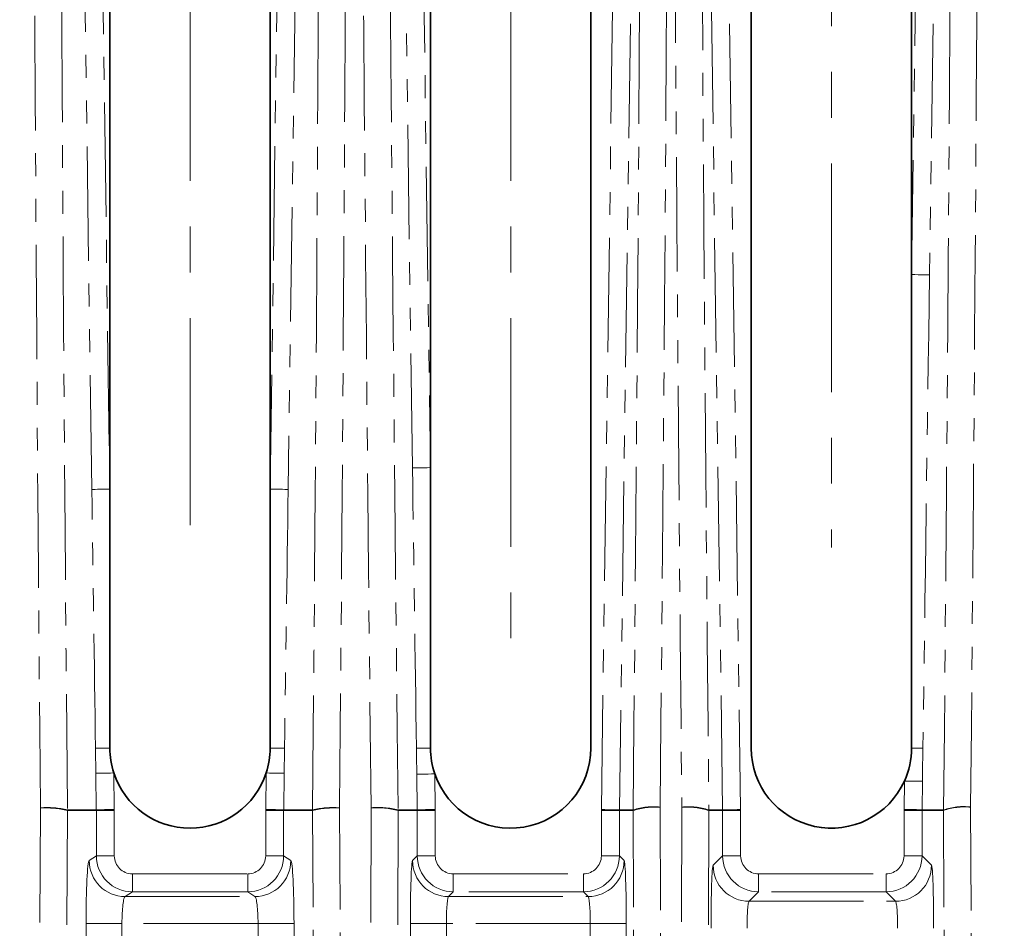
# Model space of a CAD drawing. Units: millimetres. Extents: x 2 to 894, y 1 to 589.
# Drawn here: x 593 to 648, y 449 to 499 of the extents above; entities that cross this region are included whole.
import ezdxf

# ---------------------------------------------------------------- set-up
doc = ezdxf.new("R2010")
doc.units = ezdxf.units.MM
doc.linetypes.add('CENTERX2', pattern=[20.32, 12.7, -2.54, 2.54, -2.54])
doc.linetypes.add('PHANTOM', pattern=[12.7, 6.35, -1.27, 1.27, -1.27, 1.27, -1.27])
doc.layers.add('FORMAT', color=7, linetype='Continuous')
doc.styles.add('SLDTEXTSTYLE0', font='MIPGOST.TTF')
doc.styles.add('SLDTEXTSTYLE4', font='MIPGOST.TTF')
doc.dimstyles.new('SLDDIMSTYLE29', dxfattribs={"dimtxt": 3.877799, "dimasz": 3.393075, "dimexe": 0, "dimexo": 0.0625, "dimgap": 0.96945, "dimtad": 2, "dimdec": 0, "dimlfac": 2, "dimrnd": 1e-09, "dimzin": 12, "dimdsep": 46, "dimtxsty": 'SLDTEXTSTYLE0', "dimsah": 1, "dimcen": 0, "dimadec": 0, "dimazin": 3, "dimtfac": 1, "dimtdec": 0, "dimtofl": 0, "dimtmove": 0, "dimatfit": 3, "dimfxl": 1, "dimfrac": 2, "dimtolj": 1, "dimtzin": 12, "dimarcsym": 0})

# ---------------------------------------------------------------- blocks, each defined once
blk = doc.blocks.new('_D_87')
at = {"layer": 'FORMAT'}
blk.add_line((465.281, 488.281), (442.87, 492.828), dxfattribs=at)
blk.add_solid([(465.281, 488.281), (462.059, 489.468), (461.852, 488.444)], dxfattribs=at)
at = {"layer": 'FORMAT', "insert": (443.98, 498.298), "char_height": 4.2333, "attachment_point": 1, "rotation": 348.5316, "style": 'SLDTEXTSTYLE4'}
blk.add_mtext('R876', dxfattribs=at)

msp = doc.modelspace()

# ---------------------------------------------------------------- linework, layer by layer
at = {"color": 7, "linetype": 'PHANTOM', "lineweight": 18}
for p, q in [((625.665975, 455.361564), (626.810689, 537.094545)), ((627.809984, 537.080553), (626.665261, 455.347568)), ((632.397369, 455.347568), (631.252651, 537.080553)), ((632.251945, 537.094545), (633.396664, 455.361564)), ((642.881316, 485.067782), (643.609983, 537.094545)), ((644.609277, 537.080553), (643.88061, 485.053782)), ((597.382788, 473.141995), (596.548644, 532.699939)), ((597.547171, 532.713932), (598.381315, 473.15598)), ((615.182024, 474.336204), (614.414518, 529.136416)), ((615.413804, 529.150408), (616.181319, 474.350203)), ((607.281317, 473.15598), (608.034362, 526.923147)), ((609.032889, 526.909169), (608.279851, 473.141995)), ((597.631928, 455.353402), (597.603512, 457.382229)), ((598.602046, 457.396214), (598.630455, 455.367387)), ((607.032177, 455.367387), (607.060593, 457.396214)), ((608.059128, 457.382229), (608.030711, 455.353402)), ((615.447891, 455.353525), (615.420204, 457.32997)), ((616.419499, 457.343966), (616.447185, 455.367521)), ((642.465361, 455.368572), (642.487512, 456.950069)), ((643.486806, 456.936073), (643.464655, 455.354576)), ((596.025732, 455.342152), (597.631928, 455.353402)), ((597.632174, 455.318437), (596.025911, 455.30719)), ((597.632174, 452.794783), (597.632174, 455.318437)), ((597.632174, 455.318437), (598.630798, 455.318437)), ((598.630798, 455.318437), (598.630798, 452.794783)), ((607.031834, 455.318437), (608.030465, 455.318437)), ((607.031834, 452.794783), (607.031834, 455.318437)), ((608.030465, 455.318437), (608.030465, 452.794783)), ((609.636729, 455.30719), (608.030465, 455.318437)), ((608.030711, 455.353402), (609.636907, 455.342152)), ((614.379172, 455.346041), (615.447891, 455.353525)), ((615.448137, 455.318537), (614.379373, 455.311053)), ((615.448137, 452.795391), (615.448137, 455.318537)), ((616.447528, 455.318537), (615.448137, 455.318537)), ((616.447528, 455.318537), (616.447528, 452.795391)), ((625.665632, 452.795391), (625.665632, 455.31258)), ((625.665632, 455.31258), (626.665023, 455.31258)), ((626.665023, 455.31258), (626.665023, 452.795391)), ((627.429982, 455.307223), (626.665023, 455.31258)), ((626.665261, 455.347568), (627.430168, 455.342215)), ((631.63247, 455.342215), (632.397369, 455.347568)), ((632.397615, 455.31258), (631.632657, 455.307223)), ((632.397615, 452.795391), (632.397615, 455.31258)), ((632.397615, 455.31258), (633.397006, 455.31258)), ((633.397006, 455.31258), (633.397006, 452.795391)), ((642.465019, 455.319588), (643.46441, 455.319588)), ((642.465019, 452.795391), (642.465019, 455.319588)), ((643.46441, 455.319588), (643.46441, 452.795391)), ((644.662098, 455.311202), (643.46441, 455.319588)), ((643.464655, 455.354576), (644.662284, 455.34619)), ((597.235453, 452.530441), (597.632174, 452.794783)), ((597.632174, 452.794783), (598.630798, 452.794783)), ((607.031834, 452.794783), (608.030465, 452.794783)), ((608.030465, 452.794783), (608.427179, 452.530441)), ((615.183179, 452.530441), (615.448137, 452.795391)), ((616.447528, 452.795391), (615.448137, 452.795391)), ((625.665632, 452.795391), (626.665023, 452.795391)), ((626.665023, 452.795391), (626.929973, 452.530441)), ((631.870759, 452.268534), (632.397615, 452.795391)), ((632.397615, 452.795391), (633.397006, 452.795391)), ((642.465019, 452.795391), (643.46441, 452.795391)), ((643.46441, 452.795391), (643.99127, 452.268534)), ((599.630345, 450.796612), (599.630345, 451.796)), ((599.630345, 451.796), (606.032294, 451.796)), ((606.032294, 450.796612), (606.032294, 451.796)), ((617.446919, 451.796), (624.666241, 451.796)), ((617.446919, 451.796), (617.446919, 450.796612)), ((624.666241, 451.796), (624.666241, 450.796612)), ((634.396397, 451.796), (634.396397, 450.796612)), ((634.396397, 451.796), (641.465627, 451.796)), ((641.465627, 451.796), (641.465627, 450.796612)), ((599.630345, 450.796612), (599.232715, 450.531658)), ((599.232715, 450.531658), (606.429924, 450.531658)), ((606.032294, 450.796612), (599.630345, 450.796612)), ((606.429924, 450.531658), (606.032294, 450.796612)), ((617.446919, 450.796612), (617.181961, 450.531658)), ((617.181961, 450.531658), (624.931191, 450.531658)), ((624.666241, 450.796612), (617.446919, 450.796612)), ((624.931191, 450.531658), (624.666241, 450.796612)), ((634.396397, 450.796612), (633.869537, 450.269752)), ((641.465627, 450.796612), (634.396397, 450.796612)), ((641.992488, 450.269752), (641.465627, 450.796612)), ((633.869537, 450.269752), (641.992488, 450.269752)), ((597.058427, 447.128054), (597.058427, 449.032572)), ((599.05569, 449.032572), (597.058427, 449.032572)), ((599.05569, 449.032572), (599.05569, 447.128054)), ((606.60695, 449.032572), (599.05569, 449.032572)), ((608.604205, 449.032572), (606.60695, 449.032572)), ((606.60695, 447.128054), (606.60695, 449.032572)), ((608.604205, 449.032572), (608.604205, 447.128054)), ((615.065222, 447.128054), (615.065222, 449.032572)), ((617.064004, 449.032572), (615.065222, 449.032572)), ((617.064004, 449.032572), (617.064004, 447.128054)), ((625.049149, 449.032572), (617.064004, 449.032572)), ((625.049149, 447.128054), (625.049149, 449.032572)), ((627.047931, 449.032572), (625.049149, 449.032572)), ((627.047931, 449.032572), (627.047931, 447.128054))]:
    msp.add_line(p, q, dxfattribs=at)
at = {"color": 7, "linetype": 'Continuous', "lineweight": 35}
for p, q in [((633.981318, 458.780312), (633.981318, 529.880312)), ((642.881316, 529.880312), (642.881316, 485.067782)), ((598.381315, 473.15598), (598.381315, 521.292177)), ((607.281317, 521.292177), (607.281317, 473.15598)), ((616.181319, 474.350203), (616.181319, 521.292177)), ((625.08132, 521.292177), (625.08132, 458.780312)), ((642.881316, 485.067782), (642.881316, 458.780312)), ((616.181319, 458.780312), (616.181319, 474.350203)), ((598.381315, 458.780312), (598.381315, 473.15598)), ((607.281317, 473.15598), (607.281317, 458.780312))]:
    msp.add_line(p, q, dxfattribs=at)
at = {"color": 7, "linetype": 'PHANTOM', "lineweight": 18, "flags": 128}
for points in [[(642.881316, 485.067782), (643.072107, 485.065107), (643.255886, 485.062536), (643.425905, 485.060152), (643.575908, 485.058051), (643.700388, 485.056308), (643.794772, 485.054989), (643.855591, 485.05414), (643.88061, 485.053782)], [(615.182024, 474.336204), (615.207043, 474.336554), (615.267862, 474.337411), (615.362246, 474.33873), (615.486731, 474.340473), (615.636733, 474.342574), (615.806748, 474.344958), (615.990524, 474.347529), (616.181319, 474.350203)], [(597.382788, 473.141995), (597.410594, 473.142382), (597.473261, 473.143262), (597.568554, 473.144595), (597.693031, 473.146339), (597.842228, 473.148425), (598.010798, 473.150787), (598.192667, 473.153335), (598.381315, 473.15598)], [(607.281317, 473.15598), (607.469966, 473.153335), (607.651842, 473.150787), (607.820404, 473.148425), (607.969601, 473.146339), (608.094086, 473.144595), (608.189371, 473.143262), (608.252046, 473.142382), (608.279851, 473.141995)], [(597.603512, 457.382229), (597.631317, 457.382616), (597.693992, 457.383495), (597.789277, 457.384829), (597.913754, 457.386573), (598.062959, 457.388662), (598.231521, 457.391024), (598.413397, 457.393569), (598.602046, 457.396214)], [(607.060593, 457.396214), (607.249242, 457.393569), (607.431111, 457.391024), (607.59968, 457.388662), (607.748878, 457.386573), (607.873362, 457.384829), (607.968648, 457.383495), (608.031322, 457.382616), (608.059128, 457.382229)], [(615.420204, 457.32997), (615.445223, 457.330321), (615.506043, 457.33117), (615.600427, 457.332492), (615.724911, 457.334236), (615.874913, 457.336337), (616.044928, 457.338717), (616.228712, 457.341292), (616.419499, 457.343966)], [(642.487512, 456.950069), (642.678303, 456.947398), (642.862082, 456.944824), (643.032097, 456.942443), (643.182103, 456.940342), (643.306584, 456.938599), (643.400968, 456.937276), (643.461787, 456.936423), (643.486806, 456.936073)], [(597.631928, 455.353402), (597.659734, 455.35379), (597.722401, 455.354669), (597.817694, 455.356002), (597.942171, 455.357746), (598.091368, 455.359836), (598.259938, 455.362198), (598.441806, 455.364742), (598.630455, 455.367387)], [(607.032177, 455.367387), (607.220826, 455.364742), (607.402702, 455.362198), (607.571264, 455.359836), (607.720462, 455.357746), (607.844946, 455.356002), (607.940231, 455.354669), (608.002906, 455.35379), (608.030711, 455.353402)], [(615.447891, 455.353525), (615.47291, 455.353875), (615.533729, 455.354728), (615.628113, 455.356051), (615.75259, 455.357794), (615.902592, 455.359895), (616.072615, 455.362276), (616.256391, 455.36485), (616.447185, 455.367521)], [(625.665975, 455.361564), (625.856762, 455.358893), (626.040545, 455.356319), (626.21056, 455.353939), (626.360562, 455.351838), (626.485047, 455.350094), (626.579431, 455.348772), (626.64025, 455.347922), (626.665261, 455.347568)], [(632.397369, 455.347568), (632.422388, 455.347922), (632.483207, 455.348772), (632.577591, 455.350094), (632.702072, 455.351838), (632.852078, 455.353939), (633.022093, 455.356319), (633.205873, 455.358893), (633.396664, 455.361564)], [(642.465361, 455.368572), (642.656152, 455.365901), (642.839932, 455.363326), (643.009947, 455.360946), (643.159953, 455.358845), (643.284433, 455.357101), (643.378817, 455.355779), (643.439636, 455.354926), (643.464655, 455.354576)]]:
    msp.add_lwpolyline(points, dxfattribs=at)
at = {"color": 7, "linetype": 'PHANTOM', "lineweight": 18}
for centre, radius, start, end in [((599.245131, 386.939703), 71.845802, 90.68889447, 91.32387318), ((606.417414, 386.933864), 71.851641, 88.67615907, 89.31109211), ((616.898873, 397.0079), 61.776579, 90.66552353, 91.38942313), ((642.620689, 432.949329), 25.832298, 88.0272359, 89.4219227), ((594.915468, 450.813187), 4.663069, 76.2257313, 94.7671777), ((594.851186, 450.785599), 4.671698, 75.4363337, 93.9673041), ((610.811446, 450.785665), 4.671632, 86.0326362, 104.5637784), ((610.747162, 450.813286), 4.66297, 85.2326923, 103.7744434), ((613.282088, 450.988003), 4.494006, 75.8700645, 95.1302322), ((613.22024, 450.960618), 4.502208, 75.0806664, 94.3304186), ((628.591259, 451.925871), 3.575208, 84.5782321, 108.9543079), ((628.542656, 451.952779), 3.567339, 83.7809571, 108.1709913), ((630.519978, 451.952752), 3.567366, 71.8290852, 96.2189959), ((630.471377, 451.925851), 3.575228, 71.0457607, 95.4216993), ((645.823742, 452.042923), 3.468582, 84.4171307, 109.5667411), ((645.776674, 452.069936), 3.460593, 83.6200054, 108.7852995), ((599.632173, 452.796611), 2.000003, 180.0523572, 269.9476029), ((606.030463, 452.796611), 2.000003, 270.0523971, 359.9476428), ((617.448134, 452.796611), 2.000001, 180.0349137, 269.9650863), ((624.665019, 452.796611), 2.000001, 270.0349137, 359.9650863), ((634.397616, 452.796611), 2.000001, 180.0349137, 269.9650863), ((641.46441, 452.796611), 2.000001, 270.0349137, 359.9650863), ((599.237758, 452.53396), 2.002308, 180.1007153, 269.8556992), ((606.424884, 452.53395), 2.002298, 270.1442111, 359.8995882), ((617.184818, 452.533297), 2.00164, 180.0817598, 269.9182402), ((624.928335, 452.533297), 2.00164, 270.0817598, 359.9182402), ((633.872391, 452.271384), 2.001635, 180.0815918, 269.9183014), ((641.989632, 452.27139), 2.00164, 270.0817435, 359.9182565)]:
    msp.add_arc(centre, radius, start, end, dxfattribs=at)
at = {"color": 7, "linetype": 'Continuous', "lineweight": 35}
for centre, start, end in [((602.831318, 458.780312), 180, 198.1215379), ((602.831318, 458.780312), 341.8784621, 0), ((620.631318, 458.780312), 180, 198.8308114), ((620.631318, 458.780312), 198.8308114, 0), ((638.431318, 458.780312), 180, 335.7140817), ((638.431318, 458.780312), 335.7140817, 0), ((602.831318, 458.780312), 198.1215379, 341.8784621)]:
    msp.add_arc(centre, 4.45, start, end, dxfattribs=at)
at = {"color": 7, "linetype": 'PHANTOM', "lineweight": 18}
for centre, major_axis, ratio, start_param, end_param in [((612.540097, 401.830312), (6.324267, 452.505665), 0.034801635, 4.831758823, 4.999330153), ((646.522538, 401.830312), (-6.324267, 452.505665), 0.034801635, 1.283855154, 1.451426484), ((611.041158, 401.851306), (6.324318, 451.005664), 0.034917337, 4.831762067, 4.999333397), ((648.021477, 401.851306), (-6.324318, 451.005664), 0.034917337, 1.28385191, 1.45142324), ((626.910857, 401.85129), (-8.109873, 577.454528), 0.052402612, 1.35465726, 1.477295246), ((578.751778, 401.85129), (8.109873, 577.454528), 0.052402612, 4.805890062, 4.928528047), ((635.208814, 401.851306), (-8.097474, 577.454615), 0.034917337, 1.354902361, 1.477534826), ((628.789363, 401.851306), (6.118596, 436.335017), 0.034917337, 4.835788314, 4.999661666), ((625.413059, 401.830312), (-8.109757, 578.954529), 0.052266896, 1.355985136, 1.477299064), ((580.249576, 401.830312), (8.109757, 578.954529), 0.052266896, 4.805886243, 4.927200171), ((633.709874, 401.830312), (-8.097423, 578.954615), 0.034826906, 1.35623017, 1.477537363), ((630.288302, 401.830312), (6.118545, 437.835018), 0.034797758, 4.835784961, 4.997865001), ((624.66103, 401.830312), (0, 578.954684), 0.052271997, 1.478055521, 1.663537133), ((626.158975, 401.830312), (0, 577.454684), 0.052407779, 1.478055521, 1.663537133), ((595.125997, 455.318371), (2.506113, 0.017549), 0.997536492, 6.276192561, 6.290178054), ((595.125997, 455.318371), (3.504718, 0.024542), 0.998629468, 6.276192561, 6.290178054), ((610.536638, 455.318371), (-3.504718, 0.024542), 0.998629468, 6.276192561, 6.290178054), ((610.536638, 455.318371), (2.506113, -0.017549), 0.997536492, 3.134599907, 3.1485854), ((579.503661, 401.830312), (0, 577.454684), 0.052407779, 4.619648174, 4.805129786), ((581.001605, 401.830312), (0, 578.954684), 0.052271997, 4.619648174, 4.805129786), ((632.958777, 401.830312), (0, 578.954684), 0.034830294, 1.478048803, 1.66354385), ((634.457863, 401.830312), (0, 577.454684), 0.034920769, 1.478048803, 1.66354385), ((612.945391, 455.318507), (2.502681, 0.017525), 0.998904117, 6.27618723, 6.290183385), ((612.945391, 455.318507), (3.502048, 0.024523), 0.999390797, 6.27618723, 6.290183385), ((629.167762, 455.312551), (-3.502048, 0.024523), 0.999390797, 6.27618723, 6.290183385), ((629.167762, 455.312551), (2.502681, -0.017525), 0.998904117, 3.134594576, 3.148590731), ((611.791619, 401.830312), (0, 451.005719), 0.034920769, 4.593536783, 4.831241178), ((613.290705, 401.830312), (0, 452.505719), 0.034805011, 4.593536783, 4.831241178), ((645.77193, 401.830312), (0, 452.505719), 0.034805011, 1.451944129, 1.689648524), ((647.271016, 401.830312), (0, 451.005719), 0.034920769, 1.451944129, 1.689648524), ((629.894873, 455.312551), (2.502681, 0.017525), 0.998904117, 6.27618723, 6.290183385), ((629.894873, 455.312551), (3.502048, 0.024523), 0.999390797, 6.27618723, 6.290183385), ((645.967153, 455.319558), (-3.502048, 0.024523), 0.999390797, 6.27618723, 6.290183385), ((645.967153, 455.319558), (2.502681, -0.017525), 0.998904117, 3.134594576, 3.148590731), ((629.539829, 401.830312), (0, 436.335069), 0.034920769, 4.589511602, 4.835266358), ((631.038916, 401.830312), (0, 437.835069), 0.034801133, 4.589511602, 4.835266358), ((599.632173, 452.796611), (-0.833829, -0.555604), 0.998022861, 5.69633012, 7.265299948), ((606.030463, 452.796611), (-0.833829, 0.555604), 0.998022861, 2.159478013, 3.72844784), ((617.448134, 452.796611), (-0.707969, -0.707969), 0.998782766, 5.498396131, 7.067974483), ((624.665019, 452.796611), (-0.707969, 0.707969), 0.998782766, 2.356803478, 3.926381829), ((634.397616, 452.796611), (-0.707969, -0.707969), 0.998782766, 5.498396131, 7.067974483), ((641.46441, 452.796611), (-0.707969, 0.707969), 0.998782766, 2.356803478, 3.926381829), ((597.241855, 449.032572), (0, 3.5), 0.052407779, 0.034906585, 1.570796327), ((608.42078, 449.032572), (0, 3.5), 0.052407779, 4.71238898, 6.248278722), ((615.187447, 449.032572), (0, 3.5), 0.034920769, 0.034906585, 1.570796327), ((626.925707, 449.032572), (0, 3.5), 0.034920769, 4.71238898, 6.248278722), ((631.875023, 448.770666), (0, 3.5), 0.034920769, 0.034906585, 1.570796327), ((643.987003, 448.770666), (0, 3.5), 0.034920769, 4.71238898, 6.248278722), ((599.239114, 449.032572), (0, 1.5), 0.122284818, 0.034906585, 1.570796327), ((606.423521, 449.032572), (0, 1.5), 0.122284818, 4.71238898, 6.248278722), ((617.186228, 449.032572), (0, 1.5), 0.081481795, 0.034906585, 1.570796327), ((624.926925, 449.032572), (0, 1.5), 0.081481795, 4.71238898, 6.248278722), ((633.873804, 448.770666), (0, 1.5), 0.081481795, 0.034906585, 1.570796327), ((641.988221, 448.770666), (0, 1.5), 0.081481795, 4.71238898, 6.248278722)]:
    msp.add_ellipse(centre, major_axis=major_axis, ratio=ratio, start_param=start_param, end_param=end_param, dxfattribs=at)
for points in [[(643.88061, 485.053786), (643.757886, 476.291235), (643.634408, 467.528705), (643.509951, 458.766317)], [(615.400938, 458.766317), (615.327675, 463.956259), (615.254714, 469.14623), (615.182025, 474.336206)], [(597.585211, 458.766327), (597.517363, 463.558197), (597.449899, 468.350091), (597.382786, 473.141992)], [(608.279849, 473.141992), (608.212736, 468.350091), (608.145272, 463.558197), (608.077424, 458.766327)], [(594.527964, 455.446102), (594.527987, 455.450776), (594.527977, 455.45545), (594.527934, 455.460124)], [(596.025731, 455.342154), (596.025872, 455.3305), (596.025931, 455.318845), (596.025908, 455.30719)], [(609.636727, 455.30719), (609.636704, 455.318845), (609.636763, 455.3305), (609.636904, 455.342154)], [(611.134701, 455.460124), (611.134659, 455.45545), (611.134649, 455.450776), (611.134671, 455.446102)], [(612.880284, 455.449975), (612.8803, 455.454652), (612.880282, 455.45933), (612.880232, 455.464007)], [(614.379171, 455.346042), (614.379319, 455.33438), (614.379386, 455.322716), (614.379371, 455.311053)], [(627.429979, 455.307224), (627.42996, 455.318888), (627.430022, 455.330552), (627.430166, 455.342214)], [(628.929105, 455.499126), (628.929059, 455.494445), (628.929046, 455.489764), (628.929066, 455.485083)], [(630.13357, 455.485083), (630.133589, 455.489764), (630.133576, 455.494445), (630.13353, 455.499126)], [(631.632469, 455.342214), (631.632613, 455.330552), (631.632675, 455.318888), (631.632656, 455.307224)], [(644.662099, 455.311201), (644.662079, 455.322864), (644.66214, 455.334528), (644.662283, 455.346191)], [(646.161223, 455.509098), (646.161177, 455.504417), (646.161165, 455.499735), (646.161185, 455.495054)]]:
    msp.add_open_spline(points, degree=3, dxfattribs=at)
for points in [[(597.603511, 457.382227), (597.600279, 457.612955), (597.597404, 457.843596), (597.591509, 458.304906), (597.588478, 458.535584), (597.585211, 458.766327)], [(608.077424, 458.766327), (608.074158, 458.535606), (608.071126, 458.304907), (608.065231, 457.8436), (608.062356, 457.612969), (608.059124, 457.382227)], [(615.420207, 457.329969), (615.416854, 457.5694), (615.413777, 457.80875), (615.407514, 458.287455), (615.404318, 458.52684), (615.400938, 458.766317)], [(643.509951, 458.766317), (643.505611, 458.460753), (643.501837, 458.155803), (643.494594, 457.546235), (643.491084, 457.241572), (643.486805, 456.936075)]]:
    msp.add_open_spline(points, degree=3, knots=[0, 0, 0, 0, 0.5, 0.5, 1, 1, 1, 1], dxfattribs=at)
at = {"layer": 'FORMAT', "linetype": 'CENTERX2', "lineweight": 18}
for p, q in [((638.431318, 531.880312), (638.431318, 469.924047)), ((602.831318, 523.292177), (602.831318, 471.155977)), ((620.631318, 523.292177), (620.631318, 464.565257))]:
    msp.add_line(p, q, dxfattribs=at)

# ---------------------------------------------------------------- dimensions: what is measured, and where the dimension line sits
at = {"layer": 'FORMAT'}
dim = msp.add_radius_dim(center=(894.374301, 401.228122), mpoint=(465.280752, 488.281403), dimstyle='SLDDIMSTYLE29', dxfattribs=at)
dim.commit()
dim.dimension.update_dxf_attribs({"geometry": '_D_87', "text_midpoint": (447.716395, 491.844821), "dimtype": 164})

doc.saveas('drawing.dxf')
